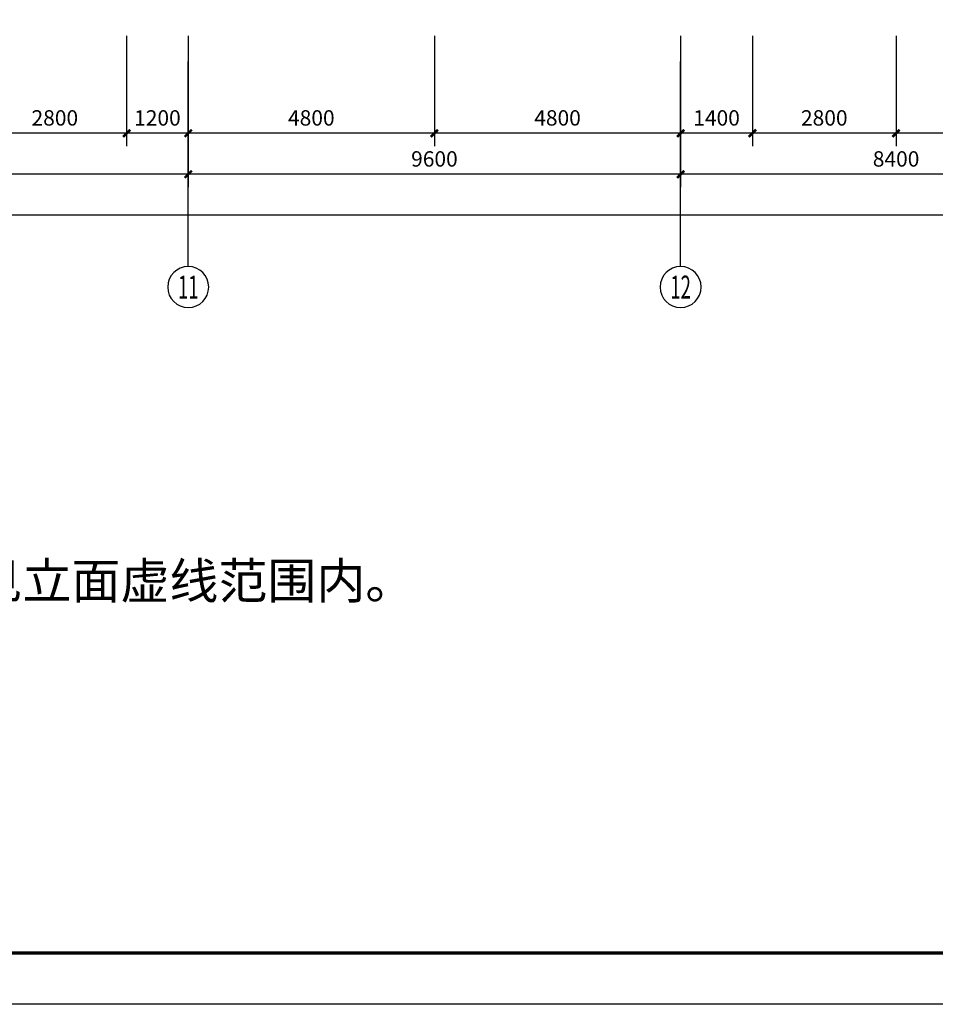
# Model space of a CAD drawing. Extents: x 1073267 to 3357714, y 298596 to 1101993.
# Drawn here: x 1564037 to 1581886, y 435126 to 454330 of the extents above; entities that cross this region are included whole.
import ezdxf
from ezdxf.enums import TextEntityAlignment as Align

# ---------------------------------------------------------------- set-up
doc = ezdxf.new("R2010")
doc.units = 0
doc.header["$MEASUREMENT"] = 0
doc.layers.get('0').update_dxf_attribs({"linetype": 'CONTINUOUS'})
doc.layers.get('DEFPOINTS').update_dxf_attribs({"linetype": 'CONTINUOUS'})
for name, color, linetype in [('AXIS', 3, 'CONTINUOUS'), ('AXIS_TEXT', 7, 'CONTINUOUS'), ('PUB_TEXT', 7, 'CONTINUOUS')]:
    doc.layers.add(name, color=color, linetype=linetype)
doc.styles.add('-GBCBIGGBENOR', font='GBENOR.shx', dxfattribs={"bigfont": 'GBCBIG.shx'})
doc.styles.add('COMPLEX', font='COMPLEX.shx')
doc.styles.add('DIM_FONT', font='SIMPLEX.shx', dxfattribs={"width": 0.8})
doc.dimstyles.new('DIMN', dxfattribs={"dimtxt": 300, "dimasz": 100, "dimexe": 250, "dimexo": 300, "dimgap": 0, "dimtad": 0, "dimdec": 0, "dimzin": 0, "dimdsep": 46, "dimtxsty": 'DIM_FONT', "dimblk": 'ARCHTICK', "dimcen": 0.09, "dimdle": 150, "dimclrt": 7, "dimadec": 0, "dimazin": 0, "dimtfac": 1, "dimtdec": 0, "dimtix": 1, "dimtmove": 2, "dimatfit": 3, "dimldrblk": 'ARCHTICK', "dimfxl": 1, "dimtvp": 1, "dimtolj": 1, "dimtzin": 0, "dimarcsym": 0})

# ---------------------------------------------------------------- blocks, each defined once
blk = doc.blocks.new('_ARCHTICK')
at = {"const_width": 0.5}
blk.add_lwpolyline([(-0.7, -0.7), (0.7, 0.7)], dxfattribs=at)
blk = doc.blocks.new('*D654')
at = {"layer": 'AXIS', "color": 0, "lineweight": -2, "transparency": 16777216}
for p, q in [((1505202, 453215), (1505202, 450265)), ((1595042, 453215), (1595042, 450265)), ((1595192, 450515), (1505052, 450515))]:
    blk.add_line(p, q, dxfattribs=at)
at = {"layer": 'DEFPOINTS', "color": 0, "transparency": 16777216}
for p in [(1505202, 453515), (1595042, 453515), (1505202, 450515)]:
    blk.add_point(p, dxfattribs=at)
at = {"layer": 'AXIS', "color": 0, "lineweight": -2, "transparency": 16777216, "xscale": 100, "yscale": 100, "zscale": 100, "rotation": 180}
blk.add_blockref('_ARCHTICK', (1505202, 450515), dxfattribs=at)
at = {"layer": 'AXIS', "color": 0, "lineweight": -2, "transparency": 16777216, "xscale": 100, "yscale": 100, "zscale": 100}
blk.add_blockref('_ARCHTICK', (1595042, 450515), dxfattribs=at)
at = {"layer": 'AXIS', "color": 7, "transparency": 16777216, "insert": (1550122, 450815), "char_height": 300, "attachment_point": 5, "style": 'DIM_FONT'}
blk.add_mtext('\\A1;89840', dxfattribs=at)
blk = doc.blocks.new('*D685')
at = {"layer": 'AXIS', "color": 0, "lineweight": -2, "transparency": 16777216}
for p, q in [((1578322, 454015), (1578322, 451865)), ((1581272, 452115), (1578172, 452115))]:
    blk.add_line(p, q, dxfattribs=at)
at = {"layer": 'DEFPOINTS', "color": 0, "transparency": 16777216}
for p in [(1578322, 454315), (1581122, 454315), (1578322, 452115)]:
    blk.add_point(p, dxfattribs=at)
at = {"layer": 'AXIS', "color": 0, "lineweight": -2, "transparency": 16777216, "xscale": 100, "yscale": 100, "zscale": 100, "rotation": 180}
blk.add_blockref('_ARCHTICK', (1578322, 452115), dxfattribs=at)
at = {"layer": 'AXIS', "color": 0, "lineweight": -2, "transparency": 16777216, "xscale": 100, "yscale": 100, "zscale": 100}
blk.add_blockref('_ARCHTICK', (1581122, 452115), dxfattribs=at)
at = {"layer": 'AXIS', "color": 7, "transparency": 16777216, "insert": (1579722, 452415), "char_height": 300, "attachment_point": 5, "style": 'DIM_FONT'}
blk.add_mtext('\\A1;2800', dxfattribs=at)
blk = doc.blocks.new('*D688')
at = {"layer": 'AXIS', "color": 0, "lineweight": -2, "transparency": 16777216}
for p, q in [((1572122, 454015), (1572122, 451865)), ((1577072, 452115), (1571972, 452115))]:
    blk.add_line(p, q, dxfattribs=at)
at = {"layer": 'DEFPOINTS', "color": 0, "transparency": 16777216}
for p in [(1572122, 454315), (1576922, 454315), (1572122, 452115)]:
    blk.add_point(p, dxfattribs=at)
at = {"layer": 'AXIS', "color": 0, "lineweight": -2, "transparency": 16777216, "xscale": 100, "yscale": 100, "zscale": 100, "rotation": 180}
blk.add_blockref('_ARCHTICK', (1572122, 452115), dxfattribs=at)
at = {"layer": 'AXIS', "color": 0, "lineweight": -2, "transparency": 16777216, "xscale": 100, "yscale": 100, "zscale": 100}
blk.add_blockref('_ARCHTICK', (1576922, 452115), dxfattribs=at)
at = {"layer": 'AXIS', "color": 7, "transparency": 16777216, "insert": (1574522, 452415), "char_height": 300, "attachment_point": 5, "style": 'DIM_FONT'}
blk.add_mtext('\\A1;4800', dxfattribs=at)
blk = doc.blocks.new('*D689')
at = {"layer": 'AXIS', "color": 0, "lineweight": -2, "transparency": 16777216}
for p, q in [((1566122, 454015), (1566122, 451865)), ((1567472, 452115), (1565972, 452115))]:
    blk.add_line(p, q, dxfattribs=at)
at = {"layer": 'DEFPOINTS', "color": 0, "transparency": 16777216}
for p in [(1566122, 454315), (1567322, 454315), (1566122, 452115)]:
    blk.add_point(p, dxfattribs=at)
at = {"layer": 'AXIS', "color": 0, "lineweight": -2, "transparency": 16777216, "xscale": 100, "yscale": 100, "zscale": 100, "rotation": 180}
blk.add_blockref('_ARCHTICK', (1566122, 452115), dxfattribs=at)
at = {"layer": 'AXIS', "color": 0, "lineweight": -2, "transparency": 16777216, "xscale": 100, "yscale": 100, "zscale": 100}
blk.add_blockref('_ARCHTICK', (1567322, 452115), dxfattribs=at)
at = {"layer": 'AXIS', "color": 7, "transparency": 16777216, "insert": (1566722, 452415), "char_height": 300, "attachment_point": 5, "style": 'DIM_FONT'}
blk.add_mtext('\\A1;1200', dxfattribs=at)
blk = doc.blocks.new('*D693')
at = {"layer": 'AXIS', "color": 0, "lineweight": -2, "transparency": 16777216}
for p, q in [((1559322, 453215), (1559322, 451065)), ((1567472, 451315), (1559172, 451315))]:
    blk.add_line(p, q, dxfattribs=at)
at = {"layer": 'DEFPOINTS', "color": 0, "transparency": 16777216}
for p in [(1559322, 453515), (1567322, 453515), (1559322, 451315)]:
    blk.add_point(p, dxfattribs=at)
at = {"layer": 'AXIS', "color": 0, "lineweight": -2, "transparency": 16777216, "xscale": 100, "yscale": 100, "zscale": 100, "rotation": 180}
blk.add_blockref('_ARCHTICK', (1559322, 451315), dxfattribs=at)
at = {"layer": 'AXIS', "color": 0, "lineweight": -2, "transparency": 16777216, "xscale": 100, "yscale": 100, "zscale": 100}
blk.add_blockref('_ARCHTICK', (1567322, 451315), dxfattribs=at)
at = {"layer": 'AXIS', "color": 7, "transparency": 16777216, "insert": (1563322, 451615), "char_height": 300, "attachment_point": 5, "style": 'DIM_FONT'}
blk.add_mtext('\\A1;8000', dxfattribs=at)
blk = doc.blocks.new('*D698')
at = {"layer": 'AXIS', "color": 0, "lineweight": -2, "transparency": 16777216}
for p, q in [((1567322, 453215), (1567322, 451065)), ((1577072, 451315), (1567172, 451315))]:
    blk.add_line(p, q, dxfattribs=at)
at = {"layer": 'DEFPOINTS', "color": 0, "transparency": 16777216}
for p in [(1567322, 453515), (1576922, 453515), (1567322, 451315)]:
    blk.add_point(p, dxfattribs=at)
at = {"layer": 'AXIS', "color": 0, "lineweight": -2, "transparency": 16777216, "xscale": 100, "yscale": 100, "zscale": 100, "rotation": 180}
blk.add_blockref('_ARCHTICK', (1567322, 451315), dxfattribs=at)
at = {"layer": 'AXIS', "color": 0, "lineweight": -2, "transparency": 16777216, "xscale": 100, "yscale": 100, "zscale": 100}
blk.add_blockref('_ARCHTICK', (1576922, 451315), dxfattribs=at)
at = {"layer": 'AXIS', "color": 7, "transparency": 16777216, "insert": (1572122, 451615), "char_height": 300, "attachment_point": 5, "style": 'DIM_FONT'}
blk.add_mtext('\\A1;9600', dxfattribs=at)
blk = doc.blocks.new('_AXISO')
blk.add_circle((0, 0), 0.5)
at = {"layer": 'AXIS_TEXT', "style": 'COMPLEX', "width": 1.041667}
blk.add_attdef('A', text='', height=0.56, dxfattribs=at).set_placement((-0.25, -0.28), (0.25, -0.28), align=Align.FIT)
blk = doc.blocks.new('*D699')
at = {"layer": 'AXIS', "color": 0, "lineweight": -2, "transparency": 16777216}
for p, q in [((1576922, 453215), (1576922, 451065)), ((1585472, 451315), (1576772, 451315))]:
    blk.add_line(p, q, dxfattribs=at)
at = {"layer": 'DEFPOINTS', "color": 0, "transparency": 16777216}
for p in [(1576922, 453515), (1585322, 453515), (1576922, 451315)]:
    blk.add_point(p, dxfattribs=at)
at = {"layer": 'AXIS', "color": 0, "lineweight": -2, "transparency": 16777216, "xscale": 100, "yscale": 100, "zscale": 100, "rotation": 180}
blk.add_blockref('_ARCHTICK', (1576922, 451315), dxfattribs=at)
at = {"layer": 'AXIS', "color": 0, "lineweight": -2, "transparency": 16777216, "xscale": 100, "yscale": 100, "zscale": 100}
blk.add_blockref('_ARCHTICK', (1585322, 451315), dxfattribs=at)
at = {"layer": 'AXIS', "color": 7, "transparency": 16777216, "insert": (1581122, 451615), "char_height": 300, "attachment_point": 5, "style": 'DIM_FONT'}
blk.add_mtext('\\A1;8400', dxfattribs=at)
blk = doc.blocks.new('*D714')
at = {"layer": 'AXIS', "color": 0, "lineweight": -2, "transparency": 16777216}
for p, q in [((1567322, 454015), (1567322, 451865)), ((1572272, 452115), (1567172, 452115))]:
    blk.add_line(p, q, dxfattribs=at)
at = {"layer": 'DEFPOINTS', "color": 0, "transparency": 16777216}
for p in [(1567322, 454315), (1572122, 454315), (1567322, 452115)]:
    blk.add_point(p, dxfattribs=at)
at = {"layer": 'AXIS', "color": 0, "lineweight": -2, "transparency": 16777216, "xscale": 100, "yscale": 100, "zscale": 100, "rotation": 180}
blk.add_blockref('_ARCHTICK', (1567322, 452115), dxfattribs=at)
at = {"layer": 'AXIS', "color": 0, "lineweight": -2, "transparency": 16777216, "xscale": 100, "yscale": 100, "zscale": 100}
blk.add_blockref('_ARCHTICK', (1572122, 452115), dxfattribs=at)
at = {"layer": 'AXIS', "color": 7, "transparency": 16777216, "insert": (1569722, 452415), "char_height": 300, "attachment_point": 5, "style": 'DIM_FONT'}
blk.add_mtext('\\A1;4800', dxfattribs=at)
blk = doc.blocks.new('*D102')
at = {"layer": 'AXIS', "color": 0, "lineweight": -2, "transparency": 16777216}
for p, q in [((1581122, 454015), (1581122, 451865)), ((1584072, 452115), (1580972, 452115))]:
    blk.add_line(p, q, dxfattribs=at)
at = {"layer": 'DEFPOINTS', "color": 0, "transparency": 16777216}
for p in [(1581122, 454315), (1583922, 454315), (1581122, 452115)]:
    blk.add_point(p, dxfattribs=at)
at = {"layer": 'AXIS', "color": 0, "lineweight": -2, "transparency": 16777216, "xscale": 100, "yscale": 100, "zscale": 100, "rotation": 180}
blk.add_blockref('_ARCHTICK', (1581122, 452115), dxfattribs=at)
at = {"layer": 'AXIS', "color": 0, "lineweight": -2, "transparency": 16777216, "xscale": 100, "yscale": 100, "zscale": 100}
blk.add_blockref('_ARCHTICK', (1583922, 452115), dxfattribs=at)
at = {"layer": 'AXIS', "color": 7, "transparency": 16777216, "insert": (1582522, 452415), "char_height": 300, "attachment_point": 5, "style": 'DIM_FONT'}
blk.add_mtext('\\A1;2800', dxfattribs=at)
blk = doc.blocks.new('*D103')
at = {"layer": 'AXIS', "color": 0, "lineweight": -2, "transparency": 16777216}
for p, q in [((1576922, 454015), (1576922, 451865)), ((1578472, 452115), (1576772, 452115))]:
    blk.add_line(p, q, dxfattribs=at)
at = {"layer": 'DEFPOINTS', "color": 0, "transparency": 16777216}
for p in [(1576922, 454315), (1578322, 454315), (1576922, 452115)]:
    blk.add_point(p, dxfattribs=at)
at = {"layer": 'AXIS', "color": 0, "lineweight": -2, "transparency": 16777216, "xscale": 100, "yscale": 100, "zscale": 100, "rotation": 180}
blk.add_blockref('_ARCHTICK', (1576922, 452115), dxfattribs=at)
at = {"layer": 'AXIS', "color": 0, "lineweight": -2, "transparency": 16777216, "xscale": 100, "yscale": 100, "zscale": 100}
blk.add_blockref('_ARCHTICK', (1578322, 452115), dxfattribs=at)
at = {"layer": 'AXIS', "color": 7, "transparency": 16777216, "insert": (1577622, 452415), "char_height": 300, "attachment_point": 5, "style": 'DIM_FONT'}
blk.add_mtext('\\A1;1400', dxfattribs=at)
blk = doc.blocks.new('*D104')
at = {"layer": 'AXIS', "color": 0, "lineweight": -2, "transparency": 16777216}
for p, q in [((1563322, 454015), (1563322, 451865)), ((1566272, 452115), (1563172, 452115))]:
    blk.add_line(p, q, dxfattribs=at)
at = {"layer": 'DEFPOINTS', "color": 0, "transparency": 16777216}
for p in [(1563322, 454315), (1566122, 454315), (1563322, 452115)]:
    blk.add_point(p, dxfattribs=at)
at = {"layer": 'AXIS', "color": 0, "lineweight": -2, "transparency": 16777216, "xscale": 100, "yscale": 100, "zscale": 100, "rotation": 180}
blk.add_blockref('_ARCHTICK', (1563322, 452115), dxfattribs=at)
at = {"layer": 'AXIS', "color": 0, "lineweight": -2, "transparency": 16777216, "xscale": 100, "yscale": 100, "zscale": 100}
blk.add_blockref('_ARCHTICK', (1566122, 452115), dxfattribs=at)
at = {"layer": 'AXIS', "color": 7, "transparency": 16777216, "insert": (1564722, 452415), "char_height": 300, "attachment_point": 5, "style": 'DIM_FONT'}
blk.add_mtext('\\A1;2800', dxfattribs=at)

msp = doc.modelspace()

# ---------------------------------------------------------------- linework, layer by layer
at = {"color": 94, "linetype": 'Continuous', "elevation": 0}
msp.add_lwpolyline([(1488976.3, 435126.3), (1488976.3, 494526.3), (1615126.3, 494526.3), (1615126.3, 435126.3)], close=True, dxfattribs=at)
at = {"color": 94, "linetype": 'Continuous', "const_width": 70, "elevation": 0}
msp.add_lwpolyline([(1491476.3, 436126.3), (1491476.3, 493526.3), (1614126.3, 493526.3), (1614126.3, 436126.3)], close=True, dxfattribs=at)
at = {"layer": 'AXIS'}
for p, q in [((1567322.1, 449515.5), (1567322.1, 453515.5)), ((1576922.1, 449515.5), (1576922.1, 453515.5))]:
    msp.add_line(p, q, dxfattribs=at)

# ---------------------------------------------------------------- block references
ref = msp.add_blockref('_AXISO', (1567322.1, 449115.5), dxfattribs=dict(at, xscale=-800, yscale=800, zscale=800, rotation=180))
ref.add_attrib('A', '11', dxfattribs={"layer": 'AXIS_TEXT', "height": 448, "style": 'COMPLEX', "width": 0.78125}).set_placement((1567122.1, 448891.5), (1567522.1, 448891.5), align=Align.FIT)
ref = msp.add_blockref('_AXISO', (1576922.1, 449115.5), dxfattribs=dict(at, xscale=-800, yscale=800, zscale=800, rotation=180))
ref.add_attrib('A', '12', dxfattribs={"layer": 'AXIS_TEXT', "height": 448, "style": 'COMPLEX', "width": 0.646552}).set_placement((1576722.1, 448891.5), (1577122.1, 448891.5), align=Align.FIT)

# ---------------------------------------------------------------- texts
at = {"layer": 'PUB_TEXT', "style": '-GBCBIGGBENOR'}
msp.add_text('2、出入口风亭5m范围内门窗户均为甲级防火窗，详见立面虚线范围内。', height=700, dxfattribs=at).set_placement((1541136.3, 443036.4))

# ---------------------------------------------------------------- dimensions: what is measured, and where the dimension line sits
at = {"layer": 'AXIS'}
for base, p1, p2, picture, middle in [((1563322.1, 452115.5), (1566122.1, 454315.5), (1563322.1, 454315.5), '*D104', (1564722.1, 452415.5)), ((1566122.1, 452115.5), (1567322.1, 454315.5), (1566122.1, 454315.5), '*D689', (1566722.1, 452415.5)), ((1567322.1, 452115.5), (1572122.1, 454315.5), (1567322.1, 454315.5), '*D714', (1569722.1, 452415.5)), ((1572122.1, 452115.5), (1576922.1, 454315.5), (1572122.1, 454315.5), '*D688', (1574522.1, 452415.5)), ((1576922.1, 452115.5), (1578322.1, 454315.5), (1576922.1, 454315.5), '*D103', (1577622.1, 452415.5)), ((1578322.1, 452115.5), (1581122.1, 454315.5), (1578322.1, 454315.5), '*D685', (1579722.1, 452415.5)), ((1581122.1, 452115.5), (1583922.1, 454315.5), (1581122.1, 454315.5), '*D102', (1582522.1, 452415.5)), ((1559322.1, 451315.5), (1567322.1, 453515.5), (1559322.1, 453515.5), '*D693', (1563322.1, 451615.5)), ((1567322.1, 451315.5), (1576922.1, 453515.5), (1567322.1, 453515.5), '*D698', (1572122.1, 451615.5)), ((1576922.1, 451315.5), (1585322.1, 453515.5), (1576922.1, 453515.5), '*D699', (1581122.1, 451615.5))]:
    dim = msp.add_linear_dim(base=base, p1=p1, p2=p2, angle=180, dimstyle='DIMN', override={"dimse1": 1}, dxfattribs=at)
    dim.commit()
    dim.dimension.update_dxf_attribs({"geometry": picture, "text_midpoint": middle})
dim = msp.add_linear_dim(base=(1505202.1, 450515.5), p1=(1595042.1, 453515.5), p2=(1505202.1, 453515.5), dimstyle='DIMN', dxfattribs=at)
dim.commit()
dim.dimension.update_dxf_attribs({"geometry": '*D654', "text_midpoint": (1550122.1, 450815.5)})

doc.saveas('drawing.dxf')
